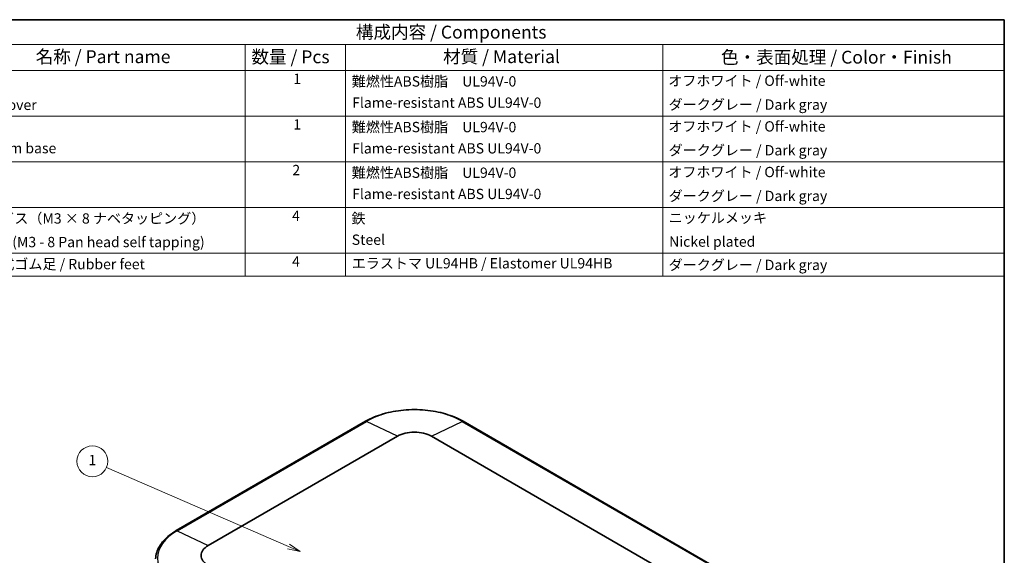
# Model space of a CAD drawing. Units: millimetres. Extents: x 36 to 5159, y 20 to 863.
# Drawn here: x 536 to 1014, y 463 to 722 of the extents above; entities that cross this region are included whole.
import ezdxf

# ---------------------------------------------------------------- set-up
doc = ezdxf.new("R2010")
doc.units = ezdxf.units.MM
doc.header["$LTSCALE"] = 2.5
for name, color, linetype, lineweight in [('Border (ISO)', 7, 'Continuous', 35), ('Symbol (ISO)', 7, 'Continuous', 18), ('Symbol (TK)', 100, 'Continuous', 18), ('Visible (ISO)', 7, 'Continuous', 35), ('Visible Narrow (ISO)', 7, 'Continuous', 25)]:
    doc.layers.add(name, color=color, linetype=linetype, lineweight=lineweight)
doc.styles.add('Note Text (TK)', font='txt')
doc.styles.add('Note Text (TK2)', font='txt')

# ---------------------------------------------------------------- blocks, each defined once
blk = doc.blocks.new('図面枠 tk図枠')
at = {"layer": 'Border (ISO)'}
for p, q in [((14.5, 289), (405.5, 289)), ((405.5, 289), (405.5, 8))]:
    blk.add_line(p, q, dxfattribs=at)
blk = doc.blocks.new('バルーン1')
at = {"layer": 'Symbol (TK)', "color": 100}
for p, q in [((266.46, 186.71), (231.11, 202.08)), ((266.26, 186.25), (268.75, 185.72)), ((266.46, 186.71), (268.75, 185.72)), ((268.75, 185.72), (266.66, 187.17))]:
    blk.add_line(p, q, dxfattribs=at)
at = {"layer": 'Symbol (TK)'}
blk.add_circle((228.37, 203.27), 3, dxfattribs=at)
at = {"layer": 'Symbol (TK)', "color": 7, "insert": (228.37, 203.25), "char_height": 2, "attachment_point": 5, "style": 'Note Text (TK2)'}
blk.add_mtext('1', dxfattribs=at)
blk = doc.blocks.new('構成内容 _ Components2')
at = {"layer": 'Symbol (ISO)'}
for p, q in [((405.5, 289), (191.98, 289)), ((405.5, 289), (405.5, 284.16)), ((405.5, 284.16), (191.98, 284.16)), ((258.02, 284.16), (258.02, 279.12)), ((277.56, 284.16), (277.56, 279.12)), ((339.15, 284.16), (339.15, 279.12)), ((405.5, 284.16), (405.5, 279.12)), ((405.5, 279.12), (191.98, 279.12)), ((258.02, 279.12), (258.02, 239.22)), ((277.56, 279.12), (277.56, 239.22)), ((339.15, 279.12), (339.15, 239.22)), ((405.5, 279.12), (405.5, 239.22)), ((405.5, 270.25), (191.98, 270.25)), ((405.5, 261.39), (191.98, 261.39)), ((405.5, 252.52), (191.98, 252.52)), ((405.5, 243.66), (191.98, 243.66)), ((405.5, 239.22), (191.98, 239.22))]:
    blk.add_line(p, q, dxfattribs=at)
at = {"layer": 'Symbol (ISO)', "color": 7, "attachment_point": 7}
for s, insert, char_height, style in [('構成内容 / Components', (279.55, 284.56), 2.5, 'Note Text (TK)'), ('名称 / Part name', (217.35, 279.79), 2.5, 'Note Text (TK)'), ('数量 / Pcs', (259.26, 279.76), 2.5, 'Note Text (TK)'), ('材質 / Material', (296.48, 279.8), 2.5, 'Note Text (TK)'), ('色・表面処理 / Color・Finish', (350.47, 279.69), 2.5, 'Note Text (TK)'), ('1', (267.39, 275.91), 2, 'Note Text (TK2)'), ('難燃性ABS樹脂\u3000UL94V-0', (278.75, 275.4), 2, 'Note Text (TK2)'), ('オフホワイト / Off-white', (340.23, 275.53), 2, 'Note Text (TK2)'), ('Flame-resistant ABS UL94V-0', (278.82, 271.27), 2, 'Note Text (TK2)'), ('ダークグレー / Dark gray', (340.3, 270.9), 2, 'Note Text (TK2)'), ('Top cover', (204.92, 270.84), 2, 'Note Text (TK2)'), ('1', (267.39, 267.05), 2, 'Note Text (TK2)'), ('難燃性ABS樹脂\u3000UL94V-0', (278.75, 266.53), 2, 'Note Text (TK2)'), ('オフホワイト / Off-white', (340.23, 266.66), 2, 'Note Text (TK2)'), ('Bottom base', (205.05, 262.43), 2, 'Note Text (TK2)'), ('Flame-resistant ABS UL94V-0', (278.82, 262.4), 2, 'Note Text (TK2)'), ('ダークグレー / Dark gray', (340.3, 262.03), 2, 'Note Text (TK2)'), ('2', (267.21, 258.18), 2, 'Note Text (TK2)'), ('難燃性ABS樹脂\u3000UL94V-0', (278.75, 257.67), 2, 'Note Text (TK2)'), ('オフホワイト / Off-white', (340.23, 257.8), 2, 'Note Text (TK2)'), ('Flame-resistant ABS UL94V-0', (278.82, 253.54), 2, 'Note Text (TK2)'), ('ダークグレー / Dark gray', (340.3, 253.16), 2, 'Note Text (TK2)'), ('取付ビス（M3 × 8 ナベタッピング）', (205.02, 248.79), 2, 'Note Text (TK2)'), ('4', (267.16, 249.31), 2, 'Note Text (TK2)'), ('鉄', (278.68, 248.8), 2, 'Note Text (TK2)'), ('ニッケルメッキ', (340.31, 248.91), 2, 'Note Text (TK2)'), ('Screw(M3 - 8 Pan head self tapping)', (205.02, 244.21), 2, 'Note Text (TK2)'), ('Steel', (278.75, 244.66), 2, 'Note Text (TK2)'), ('Nickel plated', (340.39, 244.29), 2, 'Note Text (TK2)'), ('4', (267.16, 240.45), 2, 'Note Text (TK2)'), ('差込式ゴム足 / Rubber feet', (205.02, 239.92), 2, 'Note Text (TK2)'), ('エラストマ UL94HB / Elastomer UL94HB', (278.74, 240.08), 2, 'Note Text (TK2)'), ('ダークグレー / Dark gray', (340.3, 239.77), 2, 'Note Text (TK2)')]:
    blk.add_mtext(s, dxfattribs=dict(at, insert=insert, char_height=char_height, style=style))

msp = doc.modelspace()

# ---------------------------------------------------------------- linework, layer by layer
at = {"layer": 'Visible (ISO)'}
for p, q in [((703.6051, 527.5666), (611.6813, 474.4943)), ((899.4378, 441.8345), (750.9454, 527.5666)), ((627.0973, 467.24), (719.0212, 520.3123)), ((735.5293, 520.3123), (884.0218, 434.5802))]:
    msp.add_line(p, q, dxfattribs=at)
for centre, major_axis, start_param, end_param in [((727.2753, 515.5468), (11.673, 0), 0.78539816, 2.35619449), ((635.3514, 462.4746), (-11.673, 0), 5.49778714, 7.06858347)]:
    msp.add_ellipse(centre, major_axis=major_axis, ratio=0.57735027, start_param=start_param, end_param=end_param, dxfattribs=at)
for points, knots in [([(750.9454, 527.5666), (748.4405, 529.0128), (745.5583, 530.2198), (739.309, 532.0582), (735.9427, 532.689), (729.0419, 533.3201), (725.5086, 533.3201), (718.6079, 532.689), (715.2416, 532.0582), (708.9923, 530.2198), (706.11, 529.0128), (703.6051, 527.5666)], [1.57079633, 1.57079633, 1.57079633, 1.57079633, 1.88495559, 1.88495559, 2.19911486, 2.19911486, 2.51327412, 2.51327412, 2.82743339, 2.82743339, 3.14159265, 3.14159265, 3.14159265, 3.14159265]), ([(611.6813, 474.4943), (610.4682, 473.794), (609.3432, 473.0377), (607.2952, 471.4271), (606.3722, 470.5726), (604.7517, 468.7804), (604.0542, 467.8425), (602.9064, 465.9015), (602.4564, 464.8982), (601.8228, 462.8513), (601.6396, 461.8077), (601.5948, 460.7609)], [3.141592654, 3.141592654, 3.141592654, 3.141592654, 3.293733242, 3.293733242, 3.44587383, 3.44587383, 3.598014418, 3.598014418, 3.750155006, 3.750155006, 3.902295594, 3.902295594, 3.902295594, 3.902295594])]:
    msp.add_open_spline(points, degree=3, knots=knots, dxfattribs=at)
at = {"layer": 'Visible Narrow (ISO)'}
for p, q in [((612.1238, 474.4753), (704.0477, 527.5475)), ((719.0212, 520.3123), (704.0477, 527.5475)), ((735.5293, 520.3123), (750.5028, 527.5475)), ((750.5028, 527.5475), (898.9953, 441.8154)), ((612.1238, 474.4753), (627.0973, 467.24))]:
    msp.add_line(p, q, dxfattribs=at)
for centre, major_axis, start_param, end_param in [((727.2753, 514.1371), (32.8488, 0), 0.78539816, 2.35619449), ((704.1051, 526.7006), (-0.5, 0.866), 5.5791427, 6.28318531), ((750.4454, 526.7006), (0.5, 0.866), 0, 0.70404261), ((635.3514, 461.0648), (-32.8488, 0), 5.49778714, 7.06858347), ((612.1813, 473.6283), (-0.5, 0.866), 5.5791427, 6.28318531)]:
    msp.add_ellipse(centre, major_axis=major_axis, ratio=0.57735027, start_param=start_param, end_param=end_param, dxfattribs=at)

# ---------------------------------------------------------------- block references
at = {"xscale": 2.5, "yscale": 2.5, "zscale": 2.5}
msp.add_blockref('図面枠 tk図枠', (0, 0), dxfattribs=at)
at = {"layer": 'Symbol (ISO)', "xscale": 2.5, "yscale": 2.5, "zscale": 2.5}
msp.add_blockref('構成内容 _ Components2', (0, 0), dxfattribs=at)
at = {"layer": 'Symbol (TK)', "xscale": 2.5, "yscale": 2.5, "zscale": 2.5}
msp.add_blockref('バルーン1', (0, 0), dxfattribs=at)

doc.saveas('drawing.dxf')
